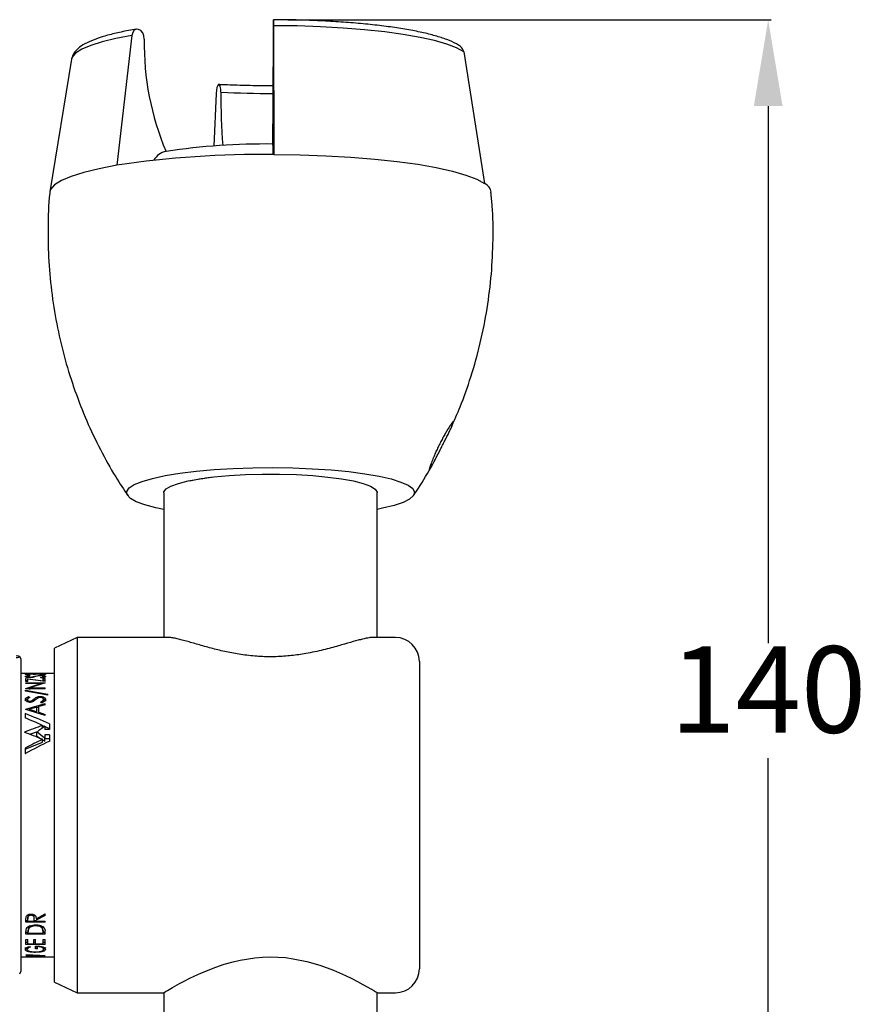
# Model space of a CAD drawing. Units: millimetres. Extents: x 42869 to 43076, y 1321 to 1524.
# Drawn here: x 42971 to 43059, y 1421 to 1524 of the extents above; entities that cross this region are included whole.
import ezdxf

# ---------------------------------------------------------------- set-up
doc = ezdxf.new("R2010")
doc.units = ezdxf.units.MM
doc.layers.get('DEFPOINTS').update_dxf_attribs({"linetype": 'CONTINUOUS'})
doc.layers.add('AM_0', color=7, linetype='CONTINUOUS', lineweight=25)
doc.styles.add('ACANSTS', font='romans.shx', dxfattribs={"height": 2.723684})
doc.styles.get("Standard").update_dxf_attribs({"font": 'ISOCP.SHX'})
doc.dimstyles.new('AM_ISO$0', dxfattribs={"dimtxt": 2.72, "dimasz": 3, "dimexe": 0.3, "dimexo": 1.5, "dimgap": 1.5, "dimtad": 0, "dimtih": 1, "dimtoh": 1, "dimdec": 1, "dimrnd": 5, "dimzin": 1, "dimdsep": 46, "dimtxsty": 'ACANSTS', "dimcen": 1, "dimclrt": 256, "dimadec": 0, "dimazin": 2, "dimtol": 1, "dimtp": 0.1, "dimtm": 0.1, "dimtfac": 1, "dimtdec": 1, "dimtmove": 0, "dimatfit": 3, "dimfxl": 0, "dimtzin": 1, "dimarcsym": 0})

# ---------------------------------------------------------------- blocks, each defined once
blk = doc.blocks.new('*D631')
at = {"layer": 'AM_0', "color": 0, "lineweight": -2}
for p, q in [((42998.51, 1523.52), (43048.85, 1523.52)), ((43048.55, 1514.52), (43048.55, 1458.61)), ((43048.55, 1390.69), (43048.55, 1446.61)), ((43023.35, 1381.69), (43048.85, 1381.69))]:
    blk.add_line(p, q, dxfattribs=at)
at = {"layer": 'AM_0', "color": 0}
for points in [[(43050.05, 1514.52), (43047.05, 1514.52), (43048.55, 1523.52)], [(43047.05, 1390.69), (43050.05, 1390.69), (43048.55, 1381.69)]]:
    blk.add_solid(points, dxfattribs=at)
at = {"layer": 'DEFPOINTS', "color": 0}
for p in [(42997.01, 1523.52), (43048.55, 1523.52), (43021.85, 1381.69)]:
    blk.add_point(p, dxfattribs=at)
at = {"layer": 'AM_0', "lineweight": 25, "insert": (43048.55, 1452.61), "char_height": 9, "attachment_point": 5}
blk.add_mtext('140', dxfattribs=at)
blk = doc.blocks.new('*D632')
at = {"layer": 'AM_0', "color": 0, "lineweight": -2}
for p, q in [((42886.51, 1440.63), (42875.23, 1440.63)), ((42875.53, 1431.63), (42875.53, 1417.16)), ((42875.53, 1390.69), (42875.53, 1405.16)), ((42970.05, 1381.69), (42875.23, 1381.69))]:
    blk.add_line(p, q, dxfattribs=at)
at = {"layer": 'AM_0', "color": 0}
for points in [[(42877.03, 1431.63), (42874.03, 1431.63), (42875.53, 1440.63)], [(42874.03, 1390.69), (42877.03, 1390.69), (42875.53, 1381.69)]]:
    blk.add_solid(points, dxfattribs=at)
at = {"layer": 'DEFPOINTS', "color": 0}
for p in [(42875.53, 1440.63), (42888.01, 1440.63), (42971.55, 1381.69)]:
    blk.add_point(p, dxfattribs=at)
at = {"layer": 'AM_0', "lineweight": 25, "insert": (42875.53, 1411.16), "char_height": 9, "attachment_point": 5}
blk.add_mtext('60', dxfattribs=at)

msp = doc.modelspace()

# ---------------------------------------------------------------- linework, layer by layer
at = {"layer": 'AM_0', "lineweight": 25}
for p, q in [((42997.02, 1522.9), (42997.05, 1509.48)), ((42982.25, 1521.88), (42980.69, 1508.36)), ((43016.82, 1520.17), (43019, 1506.47)), ((42975.95, 1519.4), (42973.71, 1505.6)), ((42975.96, 1519.44), (42975.95, 1519.4)), ((42991.02, 1515.83), (42990.78, 1510.37)), ((42985.58, 1474.27), (42985.58, 1459.19)), ((43007.81, 1459.19), (43007.81, 1474.27)), ((42976.56, 1459.19), (42974.2, 1458.09)), ((42986.05, 1459.19), (42976.56, 1459.19)), ((42976.56, 1459.19), (42976.56, 1422.19)), ((43009.7, 1459.19), (43007.34, 1459.19)), ((42974.2, 1423.29), (42974.2, 1458.09)), ((42970.71, 1456.9), (42970.56, 1457.2)), ((42970.71, 1424.48), (42970.71, 1456.9)), ((43012.2, 1456.69), (43012.2, 1424.69)), ((42971.2, 1455.44), (42970.71, 1455.44)), ((42971.4, 1455.43), (42971.2, 1455.43)), ((42971.2, 1455.43), (42971.4, 1455.43)), ((42971.96, 1455.44), (42971.4, 1455.44)), ((42971.48, 1455.22), (42971.61, 1455.19)), ((42972.19, 1455.11), (42971.92, 1455.03)), ((42973.16, 1455.43), (42971.96, 1455.43)), ((42972.2, 1455.34), (42971.99, 1455.34)), ((42972, 1455.43), (42973.25, 1455.43)), ((42972.51, 1455.18), (42972.19, 1455.11)), ((42974.2, 1455.44), (42972.35, 1455.44)), ((42972.81, 1454.98), (42972.71, 1455.02)), ((42973.25, 1455.43), (42973.16, 1455.43)), ((42971.2, 1454.93), (42972.99, 1454.69)), ((42971.2, 1454.62), (42971.2, 1454.93)), ((42971.2, 1454.74), (42971.4, 1454.71)), ((42971.4, 1454.62), (42971.2, 1454.62)), ((42971.2, 1454.48), (42973.2, 1454.48)), ((42971.2, 1454.41), (42971.2, 1454.48)), ((42972.77, 1454.41), (42971.2, 1454.41)), ((42971.2, 1453.88), (42972.77, 1454.41)), ((42971.4, 1454.62), (42971.4, 1454.85)), ((42973.2, 1454.59), (42971.4, 1454.85)), ((42973.2, 1454.46), (42971.63, 1453.94)), ((42971.63, 1453.94), (42973.2, 1453.94)), ((42971.63, 1453.76), (42971.63, 1453.94)), ((42972.99, 1454.69), (42972.99, 1454.92)), ((42972.99, 1454.92), (42973.2, 1454.92)), ((42972.99, 1454.73), (42973.2, 1454.73)), ((42973.2, 1454.59), (42973.2, 1454.92)), ((42973.2, 1454.46), (42973.2, 1454.48)), ((42973.2, 1453.86), (42973.2, 1453.94)), ((42971.15, 1453.61), (42971.15, 1453.71)), ((42971.15, 1453.71), (42973.48, 1453.29)), ((42973.48, 1453.19), (42971.15, 1453.61)), ((42971.2, 1453.86), (42971.2, 1453.88)), ((42973.2, 1453.86), (42971.2, 1453.86)), ((42971.48, 1453.04), (42971.61, 1452.95)), ((42971.48, 1453.04), (42971.48, 1452.87)), ((42972.51, 1452.91), (42972.19, 1452.71)), ((42972.71, 1453.05), (42972.71, 1452.89)), ((42973.48, 1453.19), (42973.48, 1453.29)), ((42971.15, 1452.74), (42971.15, 1452.58)), ((42971.2, 1451.72), (42973.2, 1452.31)), ((42971.35, 1452.73), (42971.35, 1452.57)), ((42972.35, 1451.94), (42971.59, 1451.71)), ((42971.6, 1452.56), (42971.6, 1452.4)), ((42971.86, 1452.63), (42971.86, 1452.47)), ((42972.19, 1452.71), (42971.92, 1452.52)), ((42971.97, 1452.55), (42972.06, 1452.63)), ((42972.06, 1452.79), (42972.06, 1452.63)), ((42972.35, 1451.9), (42972.56, 1451.96)), ((42972.35, 1451.46), (42972.35, 1451.94)), ((42973.2, 1452.19), (42972.56, 1452)), ((42972.56, 1451.4), (42972.56, 1452)), ((42972.81, 1452.37), (42972.71, 1452.47)), ((42973.04, 1452.73), (42973.04, 1452.57)), ((42973.2, 1452.19), (42973.2, 1452.31)), ((42973.25, 1452.73), (42973.25, 1452.57)), ((42971.13, 1451.26), (42971.13, 1450.81)), ((42971.2, 1451.7), (42971.2, 1451.72)), ((42973.2, 1451.05), (42971.2, 1451.7)), ((42971.59, 1451.56), (42971.59, 1451.71)), ((42971.59, 1451.71), (42972.35, 1451.46)), ((42972.35, 1451.32), (42972.35, 1451.46)), ((42972.56, 1451.4), (42973.2, 1451.18)), ((42972.56, 1451.4), (42972.56, 1451.25)), ((42973.2, 1451.05), (42973.2, 1451.18)), ((42972.94, 1449.77), (42972.94, 1450.04)), ((42972.94, 1450.02), (42973.15, 1449.93)), ((42973.17, 1449.94), (42973.17, 1449.61)), ((42973.17, 1449.93), (42973.68, 1449.72)), ((42973.68, 1450.21), (42973.68, 1449.61)), ((42971.61, 1449.12), (42972.45, 1449.4)), ((42972.36, 1448.93), (42972.36, 1449.33)), ((42972.36, 1448.93), (42972.74, 1448.67)), ((42973.68, 1449.61), (42973.17, 1449.61)), ((42973.68, 1449.05), (42973.17, 1449.05)), ((42973.17, 1449.05), (42973.17, 1448.7)), ((42973.68, 1449.05), (42973.68, 1448.4)), ((42971.13, 1447.55), (42972.94, 1448.29)), ((42972.94, 1448.29), (42972.94, 1448.59)), ((42972.94, 1448.53), (42973.17, 1448.38)), ((42973.17, 1448.38), (42973.17, 1448.7)), ((42973.17, 1448.68), (42973.68, 1448.68)), ((42971.13, 1447.68), (42971.13, 1447.11)), ((42971.13, 1447.11), (42971.17, 1447.11)), ((42971.73, 1430.26), (42971.73, 1430.4)), ((42972.27, 1429.9), (42973.2, 1430.41)), ((42973.2, 1430.39), (42972.27, 1429.89)), ((42973.2, 1430.25), (42973.2, 1430.41)), ((42971.2, 1429.8), (42971.22, 1430.11)), ((42971.2, 1429.53), (42971.2, 1429.8)), ((42971.4, 1429.68), (42971.2, 1429.68)), ((42973.2, 1429.53), (42971.2, 1429.53)), ((42971.4, 1429.9), (42971.4, 1430.05)), ((42971.4, 1429.65), (42971.4, 1429.9)), ((42971.4, 1429.65), (42972.07, 1429.65)), ((42972.07, 1429.89), (42972.07, 1430.04)), ((42972.07, 1429.65), (42972.07, 1429.89)), ((42972.27, 1429.68), (42972.07, 1429.68)), ((42973.2, 1430.25), (42972.27, 1429.75)), ((42972.27, 1429.65), (42972.27, 1429.75)), ((42972.27, 1429.65), (42973.2, 1429.65)), ((42973.2, 1429.53), (42973.2, 1429.65)), ((42971.2, 1428.52), (42971.27, 1428.89)), ((42971.2, 1428.3), (42971.2, 1428.52)), ((42971.4, 1428.47), (42971.2, 1428.47)), ((42973.2, 1428.3), (42971.2, 1428.3)), ((42971.46, 1428.99), (42971.4, 1428.64)), ((42971.46, 1428.83), (42971.4, 1428.48)), ((42971.4, 1428.64), (42971.4, 1428.48)), ((42971.4, 1428.4), (42971.4, 1428.48)), ((42971.4, 1428.4), (42972.99, 1428.4)), ((42971.46, 1428.99), (42971.46, 1428.83)), ((42972.22, 1429.31), (42972.22, 1429.15)), ((42972.99, 1428.69), (42972.94, 1429.02)), ((42972.94, 1429.02), (42972.94, 1428.86)), ((42972.99, 1428.53), (42972.94, 1428.86)), ((42972.99, 1428.69), (42972.99, 1428.53)), ((42972.99, 1428.4), (42972.99, 1428.53)), ((42973.2, 1428.47), (42972.99, 1428.47)), ((42973.2, 1428.3), (42973.2, 1428.65)), ((42971.2, 1427.73), (42971.4, 1427.73)), ((42971.2, 1427.23), (42971.2, 1427.73)), ((42971.4, 1427.41), (42971.2, 1427.41)), ((42971.4, 1427.3), (42971.4, 1427.73)), ((42971.4, 1427.3), (42972.02, 1427.3)), ((42972.02, 1427.73), (42972.22, 1427.73)), ((42972.02, 1427.3), (42972.02, 1427.73)), ((42972.22, 1427.41), (42972.02, 1427.41)), ((42972.22, 1427.3), (42972.22, 1427.73)), ((42972.22, 1427.3), (42972.99, 1427.3)), ((42972.99, 1427.73), (42973.2, 1427.73)), ((42972.99, 1427.3), (42972.99, 1427.73)), ((42973.2, 1427.41), (42972.99, 1427.41)), ((42973.2, 1427.23), (42973.2, 1427.73)), ((42973.2, 1427.23), (42971.2, 1427.23)), ((42971.35, 1426.7), (42971.35, 1426.89)), ((42971.54, 1427.02), (42971.68, 1426.96)), ((42972.22, 1426.76), (42972.22, 1427.06)), ((42972.43, 1426.95), (42972.22, 1426.95)), ((42972.43, 1426.76), (42972.22, 1426.76)), ((42972.43, 1426.76), (42972.43, 1427)), ((42973.04, 1426.72), (42973.04, 1426.91)), ((42970.71, 1425.94), (42974.2, 1425.94)), ((42971.2, 1426.16), (42973.2, 1426.08)), ((42971.2, 1426.13), (42971.2, 1426.16)), ((42972.65, 1426.07), (42971.2, 1426.13)), ((42971.2, 1426.01), (42972.65, 1426.07)), ((42971.2, 1426.01), (42971.2, 1426.01)), ((42972.66, 1425.96), (42971.2, 1426.01)), ((42973.2, 1425.96), (42971.2, 1425.94)), ((42971.2, 1425.95), (42972.66, 1425.96)), ((42971.2, 1425.94), (42971.2, 1425.95)), ((42973.2, 1426.08), (42971.67, 1426.01)), ((42971.67, 1426.01), (42973.2, 1425.96)), ((42973.2, 1426.08), (42973.2, 1426.08)), ((42973.2, 1425.96), (42973.2, 1425.96)), ((42970.56, 1424.18), (42970.71, 1424.48)), ((42974.2, 1423.29), (42976.56, 1422.19)), ((42976.56, 1422.19), (42985.55, 1422.19)), ((42985.58, 1422.19), (42985.58, 1419.79)), ((43007.81, 1419.79), (43007.81, 1422.19)), ((43007.85, 1422.19), (43009.7, 1422.19))]:
    msp.add_line(p, q, dxfattribs=at)
at = {"layer": 'AM_0', "lineweight": 25, "flags": 128}
for points in [[(42996.99, 1522.41), (42996.99, 1522.76), (42996.99, 1523.08), (42997, 1523.34), (42997, 1523.49), (42997.01, 1523.52), (42997.01, 1523.42), (42997.02, 1523.2), (42997.02, 1522.9)], [(43016.82, 1520.17), (43016.08, 1520.58), (43015.06, 1520.97), (43013.78, 1521.34), (43012.27, 1521.68), (43010.53, 1521.98), (43008.59, 1522.25), (43006.49, 1522.47), (43004.25, 1522.65), (43001.9, 1522.78), (42999.48, 1522.87), (42997.02, 1522.9)], [(42982.25, 1521.88), (42980.59, 1521.57), (42979.15, 1521.22), (42977.96, 1520.84), (42977.03, 1520.45), (42976.38, 1520.03), (42976.02, 1519.61), (42975.96, 1519.44)], [(42983.54, 1521.49), (42983.5, 1521.83), (42983.38, 1522.15), (42983.18, 1522.39), (42982.95, 1522.52), (42982.71, 1522.53), (42982.5, 1522.42), (42982.34, 1522.19), (42982.25, 1521.88)], [(42996.94, 1510.57), (42996.95, 1511.98), (42996.96, 1513.42), (42996.97, 1514.9), (42996.98, 1516.4), (42996.98, 1517.9), (42996.99, 1519.41), (42996.99, 1520.92), (42996.99, 1522.41)], [(42991.52, 1515.97), (42991.51, 1516.3), (42991.46, 1516.56), (42991.38, 1516.73), (42991.29, 1516.76), (42991.2, 1516.67), (42991.11, 1516.47), (42991.05, 1516.17), (42991.02, 1515.83)], [(42997.05, 1509.48), (42999.78, 1509.45), (43002.47, 1509.36), (43005.07, 1509.21), (43007.55, 1509.01), (43009.88, 1508.76), (43012.03, 1508.47), (43013.95, 1508.13), (43015.64, 1507.76), (43017.05, 1507.35), (43018.18, 1506.92), (43019, 1506.47)], [(42980.69, 1508.36), (42978.84, 1508.01), (42977.25, 1507.62), (42975.93, 1507.21), (42974.9, 1506.77), (42974.18, 1506.31), (42973.78, 1505.84), (42973.7, 1505.55)], [(42985.58, 1472.52), (42984.73, 1472.7), (42983.59, 1473.01), (42982.7, 1473.33), (42982.09, 1473.68), (42981.76, 1474.04), (42981.72, 1474.4), (42981.97, 1474.76), (42982.5, 1475.12), (42983.32, 1475.45), (42984.39, 1475.76), (42985.71, 1476.05), (42987.23, 1476.29), (42988.95, 1476.5), (42990.81, 1476.67), (42992.79, 1476.79), (42994.84, 1476.86), (42996.93, 1476.88)], [(42996.93, 1476.88), (42999.01, 1476.85), (43001.05, 1476.77), (43003.01, 1476.64), (43004.84, 1476.46), (43006.52, 1476.24), (43008, 1475.99), (43009.26, 1475.7), (43010.28, 1475.38), (43011.03, 1475.04), (43011.51, 1474.69), (43011.69, 1474.32), (43011.59, 1473.96), (43011.19, 1473.6), (43010.52, 1473.26), (43009.57, 1472.94), (43008.37, 1472.64), (43007.81, 1472.52)], [(42985.58, 1474.27), (42985.59, 1474.36), (42985.81, 1474.67), (42986.32, 1474.96), (42987.09, 1475.24), (42988.11, 1475.5)], [(42988.11, 1475.5), (42989.36, 1475.72), (42990.79, 1475.91), (42992.38, 1476.05), (42994.08, 1476.15), (42995.84, 1476.2), (42997.63, 1476.2), (42999.4, 1476.15), (43001.09, 1476.05), (43002.67, 1475.9), (43004.1, 1475.71), (43005.33, 1475.49), (43006.34, 1475.23), (43007.1, 1474.95), (43007.6, 1474.65), (43007.8, 1474.34), (43007.81, 1474.27)], [(42985.55, 1422.2), (42985.56, 1422.2), (42985.75, 1422.32), (42985.95, 1422.43), (42986.48, 1422.74), (42987.22, 1423.15), (42987.69, 1423.4), (42988.22, 1423.67), (42988.81, 1423.95), (42989.44, 1424.24), (42990.19, 1424.56), (42991, 1424.87), (42991.87, 1425.16), (42992.79, 1425.42), (42993.52, 1425.59), (42995.06, 1425.84), (42995.87, 1425.91), (42996.65, 1425.93), (42998.25, 1425.85), (42999.05, 1425.74), (43000.47, 1425.45), (43001.83, 1425.06), (43003.24, 1424.54), (43004.52, 1423.98), (43005.18, 1423.67), (43005.77, 1423.36), (43006.31, 1423.07), (43006.78, 1422.81), (43007.15, 1422.6), (43007.45, 1422.43), (43007.67, 1422.3), (43007.8, 1422.22), (43007.85, 1422.19), (43007.85, 1422.19)]]:
    msp.add_lwpolyline(points, dxfattribs=at)
at = {"layer": 'AM_0', "lineweight": 25}
for centre, radius, start, end in [((43012.27, 1521.02), 28.74, 179.0633, 202.9664), ((43015.97, 1520.05), 0.864, 8.5989, 55.2288), ((43056.24, 1515.43), 64.72, 179.5203, 184.4336), ((42996.68, 1621.96), 106.11, 267.2135, 270.1596), ((42996.13, 1441.15), 69.43, 89.3285, 98.542), ((42983.22, 1509.63), 13.75, 359.3983, 3.9159), ((42995.86, 1407.37), 102.13, 89.3285, 98.542), ((42986.06, 1508.12), 1.7, 98.2231, 153.4557), ((43018.44, 1505.32), 1.28, 10.5639, 63.703), ((43009.7, 1456.69), 2.5, 0, 90), ((43009.7, 1424.69), 2.5, 270, 0)]:
    msp.add_arc(centre, radius, start, end, dxfattribs=at)
for centre, major_axis, ratio, start_param, end_param in [((42971.97, 1440.69), (25.72, -12.06), 0.330069, 1.658641, 1.756393), ((42975.47, 1440.69), (31.32, 11.65), 0.288679, 1.54416, 1.604647), ((42970.85, 1440.69), (25.72, -12.06), 0.330069, 1.643998, 1.713451), ((42974.55, 1440.69), (14.59, 13.53), 0.402609, 1.302104, 1.354176), ((42966.62, 1440.69), (31.32, -11.65), 0.288679, 1.475936, 1.536946), ((42970.18, 1440.69), (14.59, -13.53), 0.402609, 1.734957, 1.787417), ((42978.16, 1440.69), (25.72, 12.06), 0.330069, 1.619091, 1.690477), ((42979.28, 1440.69), (25.72, 12.06), 0.330069, 1.634021, 1.73375)]:
    msp.add_ellipse(centre, major_axis=major_axis, ratio=ratio, start_param=start_param, end_param=end_param, dxfattribs=at)
for points, knots in [([(43016.46, 1520.76), (43016.33, 1520.84), (43015.93, 1521.1), (43015.1, 1521.46), (43013.9, 1521.85), (43012.51, 1522.2), (43010.94, 1522.5), (43009.22, 1522.77), (43007.34, 1523), (43005.34, 1523.19), (43003.24, 1523.34), (43001.05, 1523.45), (42998.97, 1523.51), (42997.61, 1523.52), (42997.01, 1523.52)], [0, 0, 0, 0, 0.04609, 0.141705, 0.234577, 0.324285, 0.412363, 0.49958, 0.586306, 0.672735, 0.758978, 0.845103, 0.931156, 1, 1, 1, 1]), ([(42982.74, 1522.54), (42982.45, 1522.49), (42981.63, 1522.35), (42980.39, 1522.08), (42979.1, 1521.73), (42978.01, 1521.34), (42977.14, 1520.92), (42976.53, 1520.46), (42976.13, 1520), (42976.03, 1519.64), (42975.99, 1519.49)], [0, 0, 0, 0, 0.0769955, 0.2250797, 0.3741556, 0.5252814, 0.6802748, 0.8217254, 0.9281225, 1, 1, 1, 1]), ([(42996.98, 1516.64), (42996.64, 1516.64), (42995.56, 1516.63), (42993.78, 1516.67), (42992.24, 1516.72), (42991.44, 1516.76), (42991.31, 1516.77)], [0, 0, 0, 0, 0.1765807, 0.5644708, 0.9318003, 1, 1, 1, 1]), ([(42973.71, 1505.57), (42973.7, 1505.53), (42973.55, 1504.3), (42973.49, 1501.88), (42973.55, 1498.35), (42973.89, 1494.86), (42974.46, 1491.45), (42975.26, 1488.11), (42976.28, 1484.88), (42977.5, 1481.76), (42978.93, 1478.76), (42980.37, 1476.15), (42981.41, 1474.59), (42981.85, 1473.93)], [0, 0, 0, 0, 0.00391, 0.110991, 0.216966, 0.321868, 0.425714, 0.528513, 0.630261, 0.730937, 0.830505, 0.92891, 1, 1, 1, 1]), ([(43015.54, 1481.11), (43015.85, 1481.81), (43016.62, 1483.52), (43017.64, 1486.44), (43018.6, 1489.86), (43019.3, 1493.44), (43019.75, 1497.03), (43019.91, 1500.6), (43019.88, 1503.44), (43019.71, 1505.08), (43019.66, 1505.55)], [0, 0, 0, 0, 0.091405, 0.224066, 0.370849, 0.516374, 0.660293, 0.802679, 0.943594, 1, 1, 1, 1]), ([(43015.73, 1481.64), (43015.73, 1481.64), (43015.73, 1481.68), (43015.61, 1481.55), (43015.39, 1481.24), (43015.11, 1480.79), (43014.84, 1480.33), (43014.62, 1479.93), (43014.39, 1479.48), (43014.15, 1479.01), (43013.93, 1478.54), (43013.7, 1478.02), (43013.58, 1477.71), (43013.51, 1477.53)], [0, 0, 0, 0, 0.004097, 0.123616, 0.24906, 0.388357, 0.465913, 0.545382, 0.629384, 0.715785, 0.800085, 0.887202, 1, 1, 1, 1]), ([(43013.26, 1476.66), (43013.29, 1476.71), (43013.37, 1476.8), (43013.6, 1477.23), (43013.86, 1477.74), (43014.11, 1478.23), (43014.33, 1478.64), (43014.56, 1479.09), (43014.79, 1479.55), (43015.03, 1480.01), (43015.24, 1480.44), (43015.43, 1480.83), (43015.58, 1481.14), (43015.68, 1481.38), (43015.71, 1481.48), (43015.73, 1481.54)], [0, 0, 0, 0, 0.105572, 0.214741, 0.33162, 0.39491, 0.45976, 0.528462, 0.599016, 0.67005, 0.743355, 0.810572, 0.880317, 0.939052, 1, 1, 1, 1]), ([(43013.51, 1477.53), (43013.44, 1477.34), (43013.33, 1477.07), (43013.26, 1476.83), (43013.22, 1476.68), (43013.24, 1476.68), (43013.25, 1476.68)], [0, 0, 0, 0, 0.370879, 0.554494, 0.743799, 1, 1, 1, 1]), ([(43011.57, 1473.96), (43011.68, 1474.12), (43012.35, 1475.05), (43012.92, 1476.05), (43013.39, 1476.89)], [0, 0, 0, 0, 0.168971, 1, 1, 1, 1]), ([(42990.78, 1475.88), (42990.38, 1475.83), (42989.46, 1475.72), (42988.71, 1475.56), (42988.28, 1475.48)], [0, 0, 0, 0, 0.423039, 1, 1, 1, 1]), ([(42996.7, 1457.18), (42996.42, 1457.18), (42995.59, 1457.19), (42994.48, 1457.29), (42993.16, 1457.48), (42991.89, 1457.73), (42990.71, 1458.02), (42989.8, 1458.27), (42989.13, 1458.46), (42988.5, 1458.64), (42987.9, 1458.81), (42987.35, 1458.96), (42986.84, 1459.09), (42986.41, 1459.16), (42986.15, 1459.2), (42986.06, 1459.19), (42986.05, 1459.19)], [0, 0, 0, 0, 0.0560108, 0.1703175, 0.2287203, 0.3409704, 0.4558389, 0.5187538, 0.5820282, 0.6464143, 0.7111868, 0.780483, 0.8503171, 0.9219869, 0.9943618, 1, 1, 1, 1]), ([(43007.34, 1459.19), (43007.18, 1459.18), (43006.84, 1459.16), (43006.2, 1459), (43005.4, 1458.79), (43004.63, 1458.57), (43003.75, 1458.31), (43003.01, 1458.11), (43002.19, 1457.9), (43001.31, 1457.69), (43000.45, 1457.52), (42999.39, 1457.35), (42998.35, 1457.24), (42997.36, 1457.19), (42996.9, 1457.18), (42996.7, 1457.18)], [0, 0, 0, 0, 0.1045147, 0.2171716, 0.2780897, 0.4015907, 0.4642549, 0.5326859, 0.6015889, 0.6720774, 0.7431795, 0.7963061, 0.9042332, 0.95922, 1, 1, 1, 1]), ([(42970.18, 1457.1), (42970.29, 1457.11), (42970.5, 1457.14), (42970.59, 1457.19), (42970.51, 1457.23), (42970.3, 1457.27), (42970.19, 1457.28)], [0, 0, 0, 0, 0.246676, 0.494591, 0.746593, 1, 1, 1, 1]), ([(42971.15, 1455.35), (42971.15, 1455.36), (42971.17, 1455.37), (42971.26, 1455.39), (42971.36, 1455.4), (42971.45, 1455.4), (42971.56, 1455.4), (42971.63, 1455.4), (42971.66, 1455.4)], [0, 0, 0, 0, 0.2496057, 0.4991838, 0.6242739, 0.7490587, 0.8754274, 1, 1, 1, 1]), ([(42971.66, 1455.27), (42971.59, 1455.28), (42971.45, 1455.28), (42971.28, 1455.3), (42971.16, 1455.33), (42971.15, 1455.34), (42971.15, 1455.35)], [0, 0, 0, 0, 0.250476, 0.500299, 0.750048, 1, 1, 1, 1]), ([(42971.15, 1455.12), (42971.15, 1455.13), (42971.16, 1455.15), (42971.26, 1455.19), (42971.4, 1455.21), (42971.48, 1455.22)], [0, 0, 0, 0, 0.249984, 0.500014, 1, 1, 1, 1]), ([(42971.61, 1455.01), (42971.55, 1455.01), (42971.45, 1455.01), (42971.34, 1455.03), (42971.25, 1455.05), (42971.16, 1455.08), (42971.15, 1455.1), (42971.15, 1455.12)], [0, 0, 0, 0, 0.249555, 0.374951, 0.500315, 0.750113, 1, 1, 1, 1]), ([(42971.66, 1455.39), (42971.64, 1455.39), (42971.59, 1455.39), (42971.53, 1455.39), (42971.47, 1455.38), (42971.41, 1455.38), (42971.36, 1455.37), (42971.35, 1455.36), (42971.35, 1455.35)], [0, 0, 0, 0, 0.124168, 0.24999, 0.370301, 0.500368, 0.749872, 1, 1, 1, 1]), ([(42971.35, 1455.35), (42971.35, 1455.35), (42971.36, 1455.34), (42971.43, 1455.32), (42971.53, 1455.31), (42971.62, 1455.3), (42971.66, 1455.3)], [0, 0, 0, 0, 0.250112, 0.499605, 0.749396, 1, 1, 1, 1]), ([(42971.61, 1455.19), (42971.54, 1455.18), (42971.45, 1455.17), (42971.36, 1455.14), (42971.35, 1455.12), (42971.35, 1455.11)], [0, 0, 0, 0, 0.500599, 0.750233, 1, 1, 1, 1]), ([(42971.35, 1455.11), (42971.35, 1455.11), (42971.36, 1455.09), (42971.4, 1455.07), (42971.45, 1455.06), (42971.5, 1455.05), (42971.55, 1455.05), (42971.59, 1455.05), (42971.6, 1455.05)], [0, 0, 0, 0, 0.2499084, 0.4992277, 0.6282575, 0.7495942, 0.8746879, 1, 1, 1, 1]), ([(42971.6, 1455.05), (42971.63, 1455.05), (42971.68, 1455.05), (42971.77, 1455.06), (42971.83, 1455.07), (42971.86, 1455.08)], [0, 0, 0, 0, 0.248315, 0.500276, 1, 1, 1, 1]), ([(42971.92, 1455.03), (42971.87, 1455.03), (42971.78, 1455.01), (42971.67, 1455.01), (42971.61, 1455.01)], [0, 0, 0, 0, 0.500434, 1, 1, 1, 1]), ([(42971.66, 1455.4), (42971.71, 1455.4), (42971.79, 1455.4), (42971.9, 1455.4), (42971.99, 1455.39), (42972.04, 1455.39), (42972.06, 1455.39), (42972.08, 1455.39)], [0, 0, 0, 0, 0.249951, 0.499692, 0.749549, 0.874745, 1, 1, 1, 1]), ([(42971.99, 1455.34), (42971.99, 1455.34), (42971.98, 1455.36), (42971.94, 1455.37), (42971.88, 1455.38), (42971.82, 1455.39), (42971.76, 1455.39), (42971.71, 1455.39), (42971.68, 1455.39), (42971.66, 1455.39)], [0, 0, 0, 0, 0.250144, 0.500029, 0.634144, 0.749977, 0.874828, 0.937382, 1, 1, 1, 1]), ([(42971.86, 1455.08), (42971.89, 1455.09), (42971.95, 1455.1), (42972.02, 1455.12), (42972.06, 1455.14)], [0, 0, 0, 0, 0.342137, 1, 1, 1, 1]), ([(42972.06, 1455.14), (42972.14, 1455.16), (42972.27, 1455.19), (42972.5, 1455.22), (42972.64, 1455.22), (42972.71, 1455.22)], [0, 0, 0, 0, 0.500844, 0.750823, 1, 1, 1, 1]), ([(42972.08, 1455.39), (42972.1, 1455.39), (42972.13, 1455.39), (42972.19, 1455.4), (42972.23, 1455.4), (42972.25, 1455.4)], [0, 0, 0, 0, 0.499537, 0.749703, 1, 1, 1, 1]), ([(42972.62, 1455.4), (42972.58, 1455.4), (42972.51, 1455.4), (42972.42, 1455.39), (42972.34, 1455.39), (42972.26, 1455.38), (42972.21, 1455.36), (42972.2, 1455.35), (42972.2, 1455.34)], [0, 0, 0, 0, 0.124967, 0.249921, 0.37546, 0.500011, 0.74941, 1, 1, 1, 1]), ([(42972.25, 1455.4), (42972.3, 1455.4), (42972.41, 1455.41), (42972.54, 1455.41), (42972.6, 1455.41)], [0, 0, 0, 0, 0.499968, 1, 1, 1, 1]), ([(42972.7, 1455.19), (42972.67, 1455.19), (42972.61, 1455.19), (42972.55, 1455.18), (42972.52, 1455.18), (42972.51, 1455.18)], [0, 0, 0, 0, 0.498772, 0.749289, 1, 1, 1, 1]), ([(42972.6, 1455.41), (42972.69, 1455.41), (42972.82, 1455.41), (42972.98, 1455.4), (42973.07, 1455.4), (42973.15, 1455.39), (42973.23, 1455.37), (42973.24, 1455.36), (42973.25, 1455.35)], [0, 0, 0, 0, 0.249078, 0.375647, 0.499638, 0.624236, 0.750238, 1, 1, 1, 1]), ([(42973.04, 1455.35), (42973.04, 1455.36), (42973.03, 1455.37), (42972.96, 1455.38), (42972.87, 1455.39), (42972.8, 1455.39), (42972.71, 1455.4), (42972.65, 1455.4), (42972.62, 1455.4)], [0, 0, 0, 0, 0.2500816, 0.4993798, 0.624838, 0.7516598, 0.8753143, 1, 1, 1, 1]), ([(42973.25, 1455.35), (42973.24, 1455.34), (42973.23, 1455.33), (42973.16, 1455.31), (42973.07, 1455.29), (42972.9, 1455.27), (42972.74, 1455.26), (42972.66, 1455.26)], [0, 0, 0, 0, 0.2504861, 0.3752964, 0.500574, 0.7476987, 1, 1, 1, 1]), ([(42972.66, 1455.29), (42972.71, 1455.29), (42972.81, 1455.3), (42972.89, 1455.3), (42972.93, 1455.31)], [0, 0, 0, 0, 0.501165, 1, 1, 1, 1]), ([(42973.04, 1455.11), (42973.04, 1455.12), (42973.03, 1455.14), (42972.97, 1455.17), (42972.9, 1455.18), (42972.84, 1455.19), (42972.78, 1455.19), (42972.73, 1455.19), (42972.7, 1455.19)], [0, 0, 0, 0, 0.250553, 0.499352, 0.625882, 0.749819, 0.875994, 1, 1, 1, 1]), ([(42972.71, 1455.22), (42972.74, 1455.22), (42972.82, 1455.22), (42972.95, 1455.21), (42973.1, 1455.19), (42973.23, 1455.16), (42973.24, 1455.13), (42973.25, 1455.11)], [0, 0, 0, 0, 0.125413, 0.250785, 0.500458, 0.750137, 1, 1, 1, 1]), ([(42972.71, 1455.02), (42972.79, 1455.03), (42972.91, 1455.05), (42973.03, 1455.08), (42973.04, 1455.1), (42973.04, 1455.11)], [0, 0, 0, 0, 0.500192, 0.750379, 1, 1, 1, 1]), ([(42973.25, 1455.11), (42973.24, 1455.1), (42973.23, 1455.07), (42973.1, 1455.02), (42972.92, 1454.99), (42972.81, 1454.98)], [0, 0, 0, 0, 0.250301, 0.50051, 1, 1, 1, 1]), ([(42972.93, 1455.31), (42972.97, 1455.32), (42973.03, 1455.33), (42973.04, 1455.34), (42973.04, 1455.35)], [0, 0, 0, 0, 0.499298, 1, 1, 1, 1]), ([(42971.15, 1452.74), (42971.15, 1452.77), (42971.16, 1452.83), (42971.26, 1452.95), (42971.4, 1453), (42971.48, 1453.04)], [0, 0, 0, 0, 0.2499836, 0.5000142, 1, 1, 1, 1]), ([(42971.61, 1452.95), (42971.54, 1452.92), (42971.45, 1452.88), (42971.36, 1452.8), (42971.35, 1452.75), (42971.35, 1452.73)], [0, 0, 0, 0, 0.500599, 0.750233, 1, 1, 1, 1]), ([(42972.06, 1452.79), (42972.14, 1452.85), (42972.27, 1452.95), (42972.5, 1453.04), (42972.64, 1453.05), (42972.71, 1453.05)], [0, 0, 0, 0, 0.500844, 0.750823, 1, 1, 1, 1]), ([(42972.7, 1452.95), (42972.67, 1452.95), (42972.61, 1452.95), (42972.55, 1452.93), (42972.52, 1452.92), (42972.51, 1452.91)], [0, 0, 0, 0, 0.498772, 0.749289, 1, 1, 1, 1]), ([(42973.04, 1452.73), (42973.04, 1452.76), (42973.03, 1452.82), (42972.97, 1452.88), (42972.9, 1452.92), (42972.84, 1452.94), (42972.78, 1452.95), (42972.73, 1452.95), (42972.7, 1452.95)], [0, 0, 0, 0, 0.250553, 0.499352, 0.625882, 0.749819, 0.875994, 1, 1, 1, 1]), ([(42972.71, 1453.05), (42972.74, 1453.05), (42972.82, 1453.05), (42972.95, 1453.02), (42973.1, 1452.96), (42973.23, 1452.86), (42973.24, 1452.77), (42973.25, 1452.73)], [0, 0, 0, 0, 0.125413, 0.250785, 0.500458, 0.750137, 1, 1, 1, 1]), ([(42971.15, 1452.58), (42971.15, 1452.61), (42971.16, 1452.67), (42971.26, 1452.78), (42971.4, 1452.84), (42971.48, 1452.87)], [0, 0, 0, 0, 0.248955, 0.498568, 1, 1, 1, 1]), ([(42971.61, 1452.45), (42971.55, 1452.45), (42971.45, 1452.46), (42971.34, 1452.5), (42971.25, 1452.55), (42971.16, 1452.63), (42971.15, 1452.7), (42971.15, 1452.74)], [0, 0, 0, 0, 0.249555, 0.374951, 0.500315, 0.750113, 1, 1, 1, 1]), ([(42971.35, 1452.73), (42971.35, 1452.71), (42971.36, 1452.67), (42971.4, 1452.62), (42971.45, 1452.59), (42971.5, 1452.57), (42971.55, 1452.56), (42971.59, 1452.56), (42971.6, 1452.56)], [0, 0, 0, 0, 0.249908, 0.499228, 0.628258, 0.749594, 0.874688, 1, 1, 1, 1]), ([(42971.6, 1452.56), (42971.63, 1452.56), (42971.68, 1452.56), (42971.77, 1452.58), (42971.83, 1452.61), (42971.86, 1452.63)], [0, 0, 0, 0, 0.248315, 0.500276, 1, 1, 1, 1]), ([(42971.92, 1452.52), (42971.87, 1452.5), (42971.78, 1452.46), (42971.67, 1452.45), (42971.61, 1452.45)], [0, 0, 0, 0, 0.500434, 1, 1, 1, 1]), ([(42971.86, 1452.63), (42971.89, 1452.65), (42971.95, 1452.7), (42972.02, 1452.76), (42972.06, 1452.79)], [0, 0, 0, 0, 0.342137, 1, 1, 1, 1]), ([(42972.71, 1452.47), (42972.79, 1452.5), (42972.91, 1452.55), (42973.03, 1452.65), (42973.04, 1452.7), (42973.04, 1452.73)], [0, 0, 0, 0, 0.500192, 0.750379, 1, 1, 1, 1]), ([(42973.25, 1452.73), (42973.24, 1452.69), (42973.23, 1452.62), (42973.1, 1452.48), (42972.92, 1452.41), (42972.81, 1452.37)], [0, 0, 0, 0, 0.250301, 0.50051, 1, 1, 1, 1]), ([(42972.96, 1452.44), (42972.98, 1452.46), (42973.03, 1452.49), (42973.04, 1452.54), (42973.04, 1452.57)], [0, 0, 0, 0, 0.393751, 1, 1, 1, 1]), ([(42973.09, 1452.79), (42973.14, 1452.76), (42973.23, 1452.69), (42973.24, 1452.61), (42973.25, 1452.57)], [0, 0, 0, 0, 0.5006929, 1, 1, 1, 1]), ([(42971.22, 1430.11), (42971.24, 1430.15), (42971.28, 1430.22), (42971.4, 1430.32), (42971.55, 1430.38), (42971.67, 1430.39), (42971.73, 1430.39)], [0, 0, 0, 0, 0.250141, 0.500106, 0.749843, 1, 1, 1, 1]), ([(42971.58, 1430.37), (42971.57, 1430.37), (42971.54, 1430.36), (42971.5, 1430.33), (42971.43, 1430.27), (42971.4, 1430.16), (42971.4, 1430.09), (42971.4, 1430.05)], [0, 0, 0, 0, 0.025939, 0.190411, 0.351869, 0.675287, 1, 1, 1, 1]), ([(42971.73, 1430.39), (42971.77, 1430.39), (42971.86, 1430.39), (42971.98, 1430.35), (42972.09, 1430.3), (42972.2, 1430.21), (42972.27, 1430.07), (42972.27, 1429.95), (42972.27, 1429.9)], [0, 0, 0, 0, 0.125209, 0.250318, 0.374962, 0.500432, 0.749502, 1, 1, 1, 1]), ([(42972.07, 1430.04), (42972.07, 1430.08), (42972.07, 1430.16), (42972.04, 1430.26), (42971.97, 1430.33), (42971.92, 1430.36), (42971.9, 1430.37)], [0, 0, 0, 0, 0.333943, 0.666567, 0.836784, 1, 1, 1, 1]), ([(42971.73, 1430.26), (42971.72, 1430.26), (42971.69, 1430.26), (42971.63, 1430.25), (42971.56, 1430.23), (42971.5, 1430.19), (42971.43, 1430.12), (42971.4, 1430.02), (42971.4, 1429.94), (42971.4, 1429.9)], [0, 0, 0, 0, 0.062649, 0.125247, 0.25014, 0.376041, 0.500094, 0.749456, 1, 1, 1, 1]), ([(42972.07, 1429.89), (42972.07, 1429.93), (42972.07, 1430.02), (42972.04, 1430.12), (42971.97, 1430.19), (42971.9, 1430.23), (42971.82, 1430.26), (42971.76, 1430.26), (42971.73, 1430.26)], [0, 0, 0, 0, 0.250632, 0.500067, 0.627285, 0.750001, 0.874987, 1, 1, 1, 1]), ([(42971.27, 1428.89), (42971.31, 1428.95), (42971.4, 1429.06), (42971.64, 1429.18), (42971.92, 1429.25), (42972.12, 1429.26), (42972.22, 1429.27)], [0, 0, 0, 0, 0.249757, 0.49955, 0.749587, 1, 1, 1, 1]), ([(42971.65, 1429.18), (42971.62, 1429.16), (42971.53, 1429.11), (42971.49, 1429.04), (42971.46, 1428.99)], [0, 0, 0, 0, 0.3304784, 1, 1, 1, 1]), ([(42972.22, 1429.15), (42972.14, 1429.15), (42971.97, 1429.14), (42971.74, 1429.08), (42971.55, 1428.97), (42971.49, 1428.88), (42971.46, 1428.83)], [0, 0, 0, 0, 0.250384, 0.500345, 0.750064, 1, 1, 1, 1]), ([(42972.22, 1429.27), (42972.36, 1429.26), (42972.56, 1429.25), (42972.8, 1429.17), (42972.96, 1429.1), (42973.09, 1429), (42973.18, 1428.84), (42973.19, 1428.73), (42973.2, 1428.65)], [0, 0, 0, 0, 0.249537, 0.37471, 0.49984, 0.624875, 0.749888, 1, 1, 1, 1]), ([(42972.94, 1428.86), (42972.91, 1428.9), (42972.85, 1428.99), (42972.67, 1429.09), (42972.45, 1429.14), (42972.3, 1429.15), (42972.22, 1429.15)], [0, 0, 0, 0, 0.249884, 0.499623, 0.749573, 1, 1, 1, 1]), ([(42972.94, 1429.02), (42972.91, 1429.06), (42972.88, 1429.12), (42972.8, 1429.17), (42972.77, 1429.18)], [0, 0, 0, 0, 0.738837, 1, 1, 1, 1]), ([(42971.15, 1426.7), (42971.15, 1426.73), (42971.16, 1426.79), (42971.26, 1426.9), (42971.43, 1426.97), (42971.54, 1427.02)], [0, 0, 0, 0, 0.250486, 0.500866, 1, 1, 1, 1]), ([(42971.35, 1426.7), (42971.34, 1426.71), (42971.28, 1426.73), (42971.18, 1426.79), (42971.16, 1426.85), (42971.15, 1426.89)], [0, 0, 0, 0, 0.091785, 0.395847, 1, 1, 1, 1]), ([(42972.2, 1426.4), (42972.06, 1426.4), (42971.85, 1426.41), (42971.6, 1426.44), (42971.44, 1426.48), (42971.31, 1426.52), (42971.18, 1426.59), (42971.16, 1426.66), (42971.15, 1426.7)], [0, 0, 0, 0, 0.248724, 0.373547, 0.498811, 0.623729, 0.749364, 1, 1, 1, 1]), ([(42971.68, 1426.96), (42971.59, 1426.92), (42971.41, 1426.84), (42971.37, 1426.75), (42971.35, 1426.7)], [0, 0, 0, 0, 0.500578, 1, 1, 1, 1]), ([(42971.35, 1426.7), (42971.36, 1426.67), (42971.39, 1426.6), (42971.54, 1426.53), (42971.71, 1426.49), (42971.86, 1426.46), (42972.02, 1426.45), (42972.13, 1426.45), (42972.19, 1426.45)], [0, 0, 0, 0, 0.249505, 0.499053, 0.62324, 0.749531, 0.874772, 1, 1, 1, 1]), ([(42972.19, 1426.45), (42972.25, 1426.45), (42972.37, 1426.45), (42972.53, 1426.46), (42972.68, 1426.49), (42972.86, 1426.53), (42973.01, 1426.61), (42973.03, 1426.68), (42973.04, 1426.72)], [0, 0, 0, 0, 0.125167, 0.250349, 0.375273, 0.50082, 0.750302, 1, 1, 1, 1]), ([(42972.87, 1426.46), (42972.77, 1426.44), (42972.57, 1426.41), (42972.32, 1426.4), (42972.2, 1426.4)], [0, 0, 0, 0, 0.49997, 1, 1, 1, 1]), ([(42972.22, 1427.06), (42972.36, 1427.06), (42972.56, 1427.05), (42972.81, 1427.01), (42972.97, 1426.97), (42973.1, 1426.91), (42973.22, 1426.83), (42973.24, 1426.76), (42973.25, 1426.72)], [0, 0, 0, 0, 0.2498229, 0.3757177, 0.5001699, 0.6250647, 0.7504854, 1, 1, 1, 1]), ([(42973.04, 1426.72), (42973.04, 1426.75), (42973.02, 1426.81), (42972.9, 1426.9), (42972.7, 1426.97), (42972.52, 1426.99), (42972.43, 1427)], [0, 0, 0, 0, 0.2505458, 0.5006249, 0.7503661, 1, 1, 1, 1]), ([(42973.25, 1426.72), (42973.23, 1426.66), (42973.21, 1426.59), (42973.05, 1426.51), (42972.93, 1426.48), (42972.87, 1426.46)], [0, 0, 0, 0, 0.498907, 0.749413, 1, 1, 1, 1]), ([(42973.25, 1426.91), (42973.23, 1426.85), (42973.22, 1426.78), (42973.08, 1426.72), (42973.04, 1426.7)], [0, 0, 0, 0, 0.665077, 1, 1, 1, 1])]:
    msp.add_open_spline(points, degree=3, knots=knots, dxfattribs=at)

# ---------------------------------------------------------------- dimensions: what is measured, and where the dimension line sits
dim = msp.add_linear_dim(base=(43048.55, 1523.52), p1=(43021.85, 1381.69), p2=(42997.01, 1523.52), angle=90, dimstyle='AM_ISO$0', override={"dimtxt": 9, "dimasz": 9, "dimdec": 0, "dimtxsty": 'Standard', "dimtol": 0}, dxfattribs=at)
dim.commit()
dim.dimension.update_dxf_attribs({"geometry": '*D631', "text_midpoint": (43048.55, 1452.61)})
dim = msp.add_linear_dim(base=(42875.53, 1440.63), p1=(42971.55, 1381.69), p2=(42888.01, 1440.63), angle=90, dimstyle='AM_ISO$0', override={"dimtxt": 9, "dimasz": 9, "dimdec": 0, "dimtxsty": 'Standard', "dimtol": 0}, dxfattribs=at)
dim.commit()
dim.dimension.update_dxf_attribs({"geometry": '*D632', "text_midpoint": (42875.53, 1411.16), "dimtype": 160})

doc.saveas('drawing.dxf')
